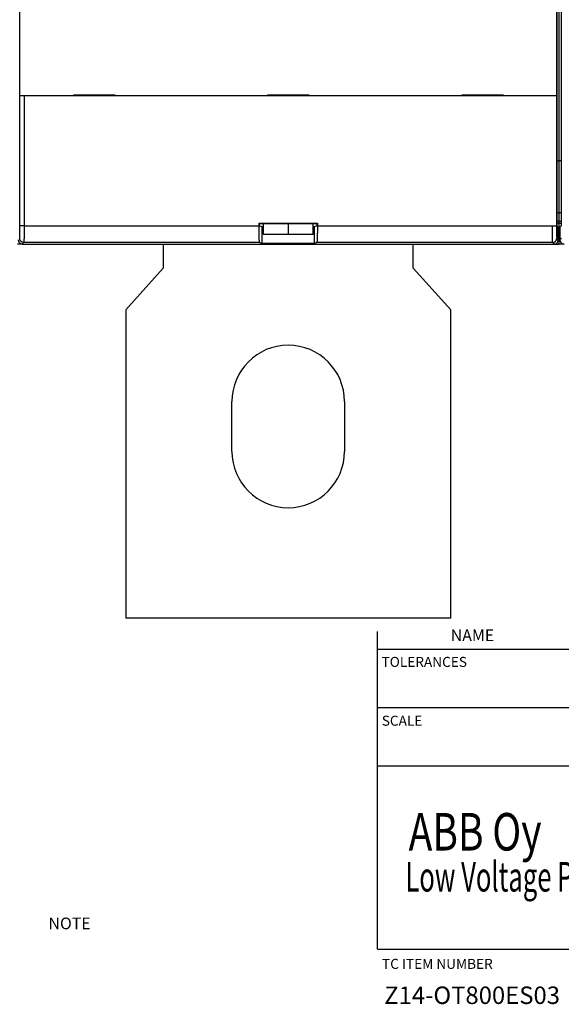
# Model space of a CAD drawing. Extents: x 203 to 841, y 0 to 517.
# Drawn here: x 619 to 684, y 1 to 120 of the extents above; entities that cross this region are included whole.
import ezdxf

# ---------------------------------------------------------------- set-up
doc = ezdxf.new("R2010")
doc.units = 0
doc.linetypes.add('HIDDENNEW0', pattern=[4.5, 1.5, -1.5, 1.5])
for name, color, linetype in [('1', 7, 'CONTINUOUS'), ('2D_GEOM', 1, 'CONTINUOUS'), ('2D_MITAT', 1, 'CONTINUOUS'), ('3', 7, 'CONTINUOUS'), ('MUOTOVIIVAT', 40, 'HIDDENNEW0'), ('TANGVIIVATNONDEF', 3, 'HIDDENNEW0')]:
    doc.layers.add(name, color=color, linetype=linetype)
doc.styles.get("Standard").update_dxf_attribs({"font": 'monotxt.shx'})

# ---------------------------------------------------------------- blocks, each defined once
blk = doc.blocks.new('TITL_GRA')
at = {"layer": '1', "color": 2, "linetype": 'CONTINUOUS'}
for p, q in [((21.500009, 51.142526), (21.500009, 53.272526)), ((21.500009, 15.142526), (21.500009, 51.142526)), ((21.500009, 51.142526), (200.50001, 51.142526)), ((21.500009, 37.142526), (200.50001, 37.142526)), ((21.500009, 15.142526), (200.50001, 15.142526))]:
    blk.add_line(p, q, dxfattribs=at)
at = {"layer": '2D_GEOM', "color": 2, "linetype": 'CONTINUOUS'}
blk.add_line((21.500009, 44.142526), (126.50001, 44.142526), dxfattribs=at)
at = {"layer": '1', "color": 2, "linetype": 'CONTINUOUS', "width": 0.635}
blk.add_text('Low Voltage Products', height=3.55, dxfattribs=at).set_placement((24.843451, 22.041012))
at = {"layer": '3', "color": 2, "linetype": 'CONTINUOUS', "width": 0.762}
blk.add_text('ABB Oy', height=4.5, dxfattribs=at).set_placement((25.229957, 26.968965))
blk = doc.blocks.new('TITL_TEXT')
at = {"layer": '2D_MITAT', "color": 2, "linetype": 'CONTINUOUS'}
for tag, p, height in [('NAME', (30.279021, 52.10194), 1.4), ('RAWMATERIAL', (104.35243, 51.960066), 1.4), ('WEIGHT', (164.31118, 51.969809), 1.4), ('TOLERANCES', (21.979557, 49.009199), 1.2), ('CONCERNING', (75.427577, 48.977242), 1.2), ('DESCRIPTION', (127.02504, 48.977526), 1.2), ('SCALE', (22.008212, 41.947167), 1.2), ('DEPARTMENT', (75.549331, 41.854656), 1.2), ('DISTRIBUTION', (152.23913, 35.494431), 1.2), ('PAPERSIZE', (175.74005, 35.642858), 1.2), ('DATE', (75.484735, 29.146017), 1.2), ('DRAWINGNO', (127.38227, 26.248866), 1.2), ('REV.', (192.01752, 26.242492), 1.2), ('WORK', (-135.66534, 17.533852), 1.4), ('TOOL', (-90.283768, 17.511327), 1.4), ('MACHINE', (-57.559495, 17.543489), 1.4), ('NOTE', (-17.979079, 17.518527), 1.4), ('WORKINGORDER', (-167.04262, 17.416293), 1.4), ('SUPERSEDEDBY', (126.98039, 13.098592), 1.2), ('TCITEMNUMBER', (22.04048, 12.763116), 1.2)]:
    blk.add_attdef(tag, p, '', height=height, dxfattribs=at)
blk = doc.blocks.new('TITL_ATTR')
at = {"layer": '2D_MITAT', "color": 2, "linetype": 'CONTINUOUS'}
for tag, p, height in [('TBL_BLN1', (30.605983, 54.415576), 3), ('TBL_BLN2', (101.84021, 54.440921), 3), ('TBL_WEIGHT', (161.87669, 54.367117), 3), ('TBL_TOLERANCE', (33.840624, 45.229983), 3), ('TBL_CONCERNING', (89.173514, 45.211038), 3), ('TBL_SCALE', (29.828401, 38.644805), 3), ('DRAT_DKTXT', (130.93742, 38.868199), 3), ('TBL_DEPARTMENT', (89.158658, 38.166563), 3), ('DRAW_DOKAR', (131.08574, 29.920835), 3), ('TBL_DISTRIBUTION', (153.97309, 29.872013), 3), ('DOCFORMAT', (177.1688, 29.867977), 3), ('TBL_DATE', (89.572198, 28.978942), 2), ('TBL_WORKINGORDER', (-168.5, 24), 3), ('TBL_WORK', (-146.25764, 23.983388), 3), ('TBL_TOOL', (-103.09388, 23.991044), 3), ('TBL_MACHINE', (-68.653877, 23.956549), 3), ('TBL_NOTE', (-33.88177, 24.114653), 3), ('DRAW_DOKNR', (130.31353, 16.986219), 3), ('SAP_DirVersion', (188.8278, 16.875239), 3), ('TBL_SUPERSEDES', (89.553267, 10.006901), 2), ('TBL_SUPERSEDESBY', (131.63441, 9.989403), 2), ('TCITEMID', (22.301927, 8.546631), 3)]:
    blk.add_attdef(tag, p, '', height=height, dxfattribs=at)

msp = doc.modelspace()

# ---------------------------------------------------------------- linework, layer by layer
at = {"layer": 'MUOTOVIIVAT', "color": 40, "linetype": 'CONTINUOUS'}
for p, q in [((683.54565, 95.841076), (683.54565, 136.53609)), ((684.02493, 136.53609), (684.02493, 95.841076)), ((683.78512, 102.71955), (683.78512, 124.71955)), ((619.08951, 110.51874), (619.08951, 122.61874)), ((683.48107, 122.61874), (683.48107, 110.51874)), ((619.59483, 110.51874), (619.0949, 110.51874)), ((619.0949, 110.51874), (619.0949, 110.51874)), ((683.4671, 110.51874), (619.59483, 110.51874)), ((625.51074, 110.56874), (625.51074, 110.51874)), ((630.51074, 110.56874), (625.51074, 110.56874)), ((630.51057, 110.51905), (630.51057, 110.51908)), ((630.51074, 110.51874), (630.51074, 110.56874)), ((653.81074, 110.56874), (648.81074, 110.56874)), ((648.81074, 110.56874), (648.81074, 110.51874)), ((653.81057, 110.51905), (653.81057, 110.51908)), ((653.81074, 110.51874), (653.81074, 110.56874)), ((677.11112, 110.56874), (672.11112, 110.56874)), ((672.11112, 110.56874), (672.11112, 110.51874)), ((677.11095, 110.51905), (677.11095, 110.51908)), ((677.11112, 110.51874), (677.11112, 110.56874)), ((683.48107, 110.51874), (683.4671, 110.51874)), ((683.4671, 110.51874), (683.4671, 94.902321)), ((683.54565, 102.71955), (683.78512, 102.71955)), ((684.02476, 102.71955), (683.78512, 102.71955)), ((683.78512, 96.453626), (683.78512, 102.71955)), ((683.54565, 96.453626), (683.78512, 96.453626)), ((683.78512, 95.454235), (683.78512, 96.453626)), ((684.02476, 96.453626), (683.78512, 96.453626)), ((647.78529, 94.902321), (647.78529, 95.236926)), ((647.78529, 95.236926), (654.78529, 95.236926)), ((647.78529, 95.236926), (647.83767, 95.184545)), ((647.83779, 94.910907), (647.8375, 94.911053)), ((647.83767, 94.910743), (647.83767, 95.184545)), ((647.83767, 95.184545), (654.73291, 95.184545)), ((648.12053, 94.769357), (647.83767, 94.910743)), ((648.1205, 94.769667), (648.12036, 94.769667)), ((648.28512, 94.769357), (648.12053, 94.769357)), ((648.12053, 94.769357), (648.12053, 92.769357)), ((648.28512, 95.184545), (648.28512, 93.915518)), ((648.28514, 94.769667), (648.28512, 94.769667)), ((651.28512, 95.184545), (651.28512, 93.915518)), ((654.28512, 93.915518), (654.28512, 95.184545)), ((654.45005, 94.769357), (654.28512, 94.769357)), ((654.73291, 94.910743), (654.45005, 94.769357)), ((654.45005, 92.769357), (654.45005, 94.769357)), ((654.73274, 95.184854), (654.73274, 95.18451)), ((654.73291, 95.184545), (654.78529, 95.236926)), ((654.73291, 95.184545), (654.73291, 94.910743)), ((654.78529, 95.236926), (654.78529, 94.902321)), ((682.97575, 94.902321), (683.4671, 94.902321)), ((683.4671, 94.902321), (683.4671, 94.902321)), ((683.78512, 95.454235), (683.547, 95.454235)), ((683.78512, 95.219047), (683.54943, 95.219047)), ((683.56287, 94.841291), (683.56263, 94.841537)), ((683.68005, 94.723974), (683.5628, 94.841228)), ((683.68529, 93.218662), (683.68529, 94.718738)), ((683.78512, 95.219047), (683.78512, 95.454235)), ((683.78512, 95.454235), (684.0234, 95.454235)), ((683.78512, 92.719422), (683.78512, 95.219047)), ((683.78512, 95.219047), (684.02097, 95.219047)), ((683.88529, 94.718738), (683.88529, 93.218662)), ((684.00778, 94.841228), (683.89053, 94.723974)), ((684.00761, 94.841537), (684.00755, 94.841477)), ((648.28512, 93.915518), (651.28512, 93.915518)), ((651.28512, 93.915518), (654.28512, 93.915518)), ((619.39048, 92.719415), (618.78512, 92.719422)), ((619.38521, 92.718738), (683.18537, 92.718738)), ((636.18512, 92.719174), (636.18512, 92.719047)), ((636.28512, 92.71922), (636.28512, 89.819034)), ((638.28512, 92.719196), (638.28512, 92.719047)), ((648.12053, 92.769357), (647.85391, 92.902625)), ((654.45005, 92.769357), (648.12053, 92.769357)), ((651.28512, 92.719547), (651.28512, 92.719547)), ((651.28512, 92.719547), (651.28512, 92.719547)), ((654.71667, 92.902625), (654.45005, 92.769357)), ((664.28512, 92.719047), (664.28512, 92.719262)), ((666.28512, 89.819034), (666.28512, 92.719547)), ((666.38512, 92.719547), (666.38512, 92.719047)), ((676.28512, 92.719254), (676.28525, 92.719384)), ((683.18011, 92.719547), (683.78512, 92.719547)), ((683.78512, 92.719547), (683.78512, 92.719547)), ((684.39042, 92.719415), (683.78512, 92.719422)), ((636.28512, 89.819034), (631.78512, 84.819034)), ((670.78512, 84.819034), (666.28512, 89.819034)), ((631.78512, 84.819034), (631.78512, 47.819034)), ((670.78512, 47.819034), (670.78512, 84.819034)), ((644.53512, 67.819034), (644.53512, 73.819034)), ((658.03512, 73.819034), (658.03512, 67.819034)), ((670.78512, 47.819034), (631.78512, 47.819034))]:
    msp.add_line(p, q, dxfattribs=at)
for points in [[(683.46691, 110.51908), (683.46691, 110.51907), (683.46691, 110.51905), (683.46691, 110.51903), (683.46691, 110.51902), (683.46691, 110.519), (683.46691, 110.51898), (683.46691, 110.51897), (683.46691, 110.51895), (683.46691, 110.51893), (683.46691, 110.51892), (683.46691, 110.5189), (683.46691, 110.51888), (683.46691, 110.51887), (683.46691, 110.51885), (683.46691, 110.51884), (683.46691, 110.51882), (683.46691, 110.51879), (683.46691, 110.51875)], [(648.12033, 94.769697), (648.12033, 94.769684), (648.12033, 94.769671), (648.12034, 94.769659), (648.12034, 94.769646), (648.12034, 94.769633), (648.12034, 94.769621), (648.12034, 94.769608), (648.12034, 94.769596), (648.12034, 94.769583), (648.12034, 94.76957), (648.12035, 94.769558), (648.12035, 94.769545), (648.12035, 94.769532), (648.12035, 94.76952), (648.12035, 94.769508), (648.12035, 94.769494), (648.12035, 94.769472), (648.12036, 94.769444)], [(651.28513, 92.719413), (651.28513, 92.719408), (651.28513, 92.719404), (651.28513, 92.7194), (651.28513, 92.719396), (651.28513, 92.719392), (651.28513, 92.719388), (651.28513, 92.719383), (651.28513, 92.719379), (651.28513, 92.719375), (651.28513, 92.719371), (651.28513, 92.719367), (651.28513, 92.719363), (651.28513, 92.719358), (651.28513, 92.719354), (651.28513, 92.719351), (651.28513, 92.719346), (651.28513, 92.719339), (651.28513, 92.719329)]]:
    msp.add_lwpolyline(points, dxfattribs=at)
for points in [[(683.56279, 94.841211), (683.56233, 94.842034, -0.091867783), (683.56187, 94.843537, -0.03269531), (683.56141, 94.845749, -0.015722321), (683.56096, 94.848637, -0.0093160382), (683.5605, 94.852225, -0.0060645071), (683.56005, 94.856482, -0.004317493), (683.5596, 94.861432, -0.0031967107), (683.55915, 94.867044, -0.0024881313), (683.55871, 94.873341, -0.0019771002), (683.55826, 94.880293, -0.0016234803), (683.55782, 94.887923, -0.0013490369), (683.55739, 94.896201, -0.0011477847), (683.55696, 94.905149, -0.0009840948), (683.55653, 94.914739, -0.0008594291), (683.55611, 94.924993, -0.0007532959), (683.55569, 94.935879, -0.000669655), (683.55527, 94.94742, -0.0005990287), (683.55486, 94.959593, -0.0005433268), (683.55446, 94.972421, -0.0004879307), (683.55406, 94.985831, -0.0004412818), (683.55367, 94.999794, -0.0004034033), (683.55329, 95.014266, -0.0003713559), (683.55291, 95.029252, -0.0003433916), (683.55254, 95.044724, -0.000319657), (683.55219, 95.060689, -0.00029808), (683.55184, 95.077119, -0.0002793406), (683.5515, 95.09402, -0.000262283), (683.55116, 95.111365, -0.0002473952), (683.55084, 95.12916, -0.0002337299), (683.55052, 95.147377, -0.0002217361), (683.55022, 95.166022, -0.0002106612), (683.54992, 95.185068, -0.0002009029), (683.54963, 95.204521, -0.0001918411), (683.54936, 95.224354, -0.0001838386), (683.54909, 95.244571, -0.0001763712), (683.54883, 95.265148, -0.0001697732), (683.54858, 95.286087, -0.0001635828), (683.54834, 95.307363, -0.0001581139), (683.54811, 95.328981, -0.0001529782), (683.54789, 95.350916, -0.0001484718), (683.54767, 95.37317, -0.0001441603), (683.54747, 95.395719, -0.0001403413), (683.54728, 95.418565, -0.0001368836), (683.5471, 95.441687, -0.0001340321), (683.54693, 95.465087, -0.0001307489), (683.54677, 95.488734, -0.00012744), (683.54662, 95.512624, -0.0001261498), (683.54648, 95.536774, -0.0001266469), (683.54636, 95.561195, -0.0001210169), (683.54624, 95.585722, -0.000111419), (683.54613, 95.610302, -0.000121701), (683.54604, 95.635491, -0.0001437913), (683.54595, 95.661481, -0.000107384), (683.54588, 95.685996, -0.0000354338), (683.54582, 95.708252, -0.0001511162), (683.54577, 95.737151, -0.0002576079), (683.54573, 95.782045, -0.0001239877), (683.54569, 95.841068, -0.0000649799)], [(684.02492, 95.841068), (684.02492, 95.814589, -0.0001154136), (684.0249, 95.788177, -0.0001162724), (684.02487, 95.761835, -0.0001166588), (684.02483, 95.735572, -0.0001166968), (684.02477, 95.709411, -0.0001171594), (684.02471, 95.683359, -0.000117809), (684.02463, 95.657435, -0.0001186974), (684.02454, 95.631645, -0.0001196861), (684.02444, 95.60601, -0.0001209672), (684.02433, 95.580536, -0.0001223884), (684.0242, 95.555243, -0.000124097), (684.02407, 95.530137, -0.0001259549), (684.02392, 95.50524, -0.0001281739), (684.02376, 95.480555, -0.0001306147), (684.02359, 95.456106, -0.0001332768), (684.0234, 95.431897, -0.0001360613), (684.02321, 95.407954, -0.000139687), (684.023, 95.384268, -0.0001438876), (684.02279, 95.360864, -0.0001468464), (684.02256, 95.337802, -0.0001493406), (684.02232, 95.315175, -0.0001536594), (684.02208, 95.292988, -0.0001579664), (684.02182, 95.271269, -0.0001634083), (684.02156, 95.250004, -0.0001690261), (684.02129, 95.229219, -0.0001755874), (684.021, 95.208898, -0.0001822303), (684.02072, 95.189067, -0.0001900584), (684.02042, 95.169713, -0.0001980954), (684.02011, 95.150861, -0.0002075308), (684.0198, 95.132496, -0.000217314), (684.01948, 95.114645, -0.0002287994), (684.01916, 95.097292, -0.0002408292), (684.01882, 95.080464, -0.0002549706), (684.01848, 95.064146, -0.0002699387), (684.01813, 95.048364, -0.0002875902), (684.01778, 95.033104, -0.000306485), (684.01742, 95.018391, -0.0003288656), (684.01705, 95.00421, -0.0003530981), (684.01668, 94.990589, -0.0003820503), (684.0163, 94.977512, -0.0004138722), (684.01592, 94.965005, -0.0004520522), (684.01553, 94.953053, -0.0004944162), (684.01513, 94.941683, -0.000546758), (684.01473, 94.930879, -0.000606905), (684.01433, 94.920669, -0.0006786072), (684.01392, 94.911036, -0.000758273), (684.01351, 94.90201, -0.0008719396), (684.01309, 94.89357, -0.0010222651), (684.01267, 94.885745, -0.0011614761), (684.01224, 94.878524, -0.0012654674), (684.01182, 94.871939, -0.0016674301), (684.01138, 94.865946, -0.002492873), (684.01093, 94.860567, -0.0024574548), (684.0105, 94.85588, -0.0009507701), (684.01012, 94.85195, -0.0047353617), (684.00962, 94.848372, -0.016035975), (684.00884, 94.844775, -0.018011734), (684.00781, 94.841211, -0.016164321)], [(647.85389, 92.902661), (647.85202, 92.904288, -0.10298215), (647.85016, 92.907228, -0.052371402), (647.84832, 92.911537, -0.028693196), (647.84649, 92.91715, -0.017914633), (647.84468, 92.924113, -0.011990392), (647.84288, 92.932363, -0.0086634343), (647.8411, 92.941946, -0.0064736474), (647.83933, 92.952801, -0.0050622003), (647.83758, 92.964972, -0.0040345943), (647.83584, 92.978399, -0.003315867), (647.83413, 92.993125, -0.002756456), (647.83243, 93.009092, -0.0023429376), (647.83074, 93.026342, -0.0020060486), (647.82908, 93.044815, -0.0017471679), (647.82743, 93.064555, -0.001529049), (647.82581, 93.085503, -0.0013565502), (647.8242, 93.107701, -0.0012074407), (647.82261, 93.13109, -0.001086922), (647.82105, 93.155713, -0.0009805482), (647.8195, 93.181513, -0.000893066), (647.81798, 93.208528, -0.000814669), (647.81648, 93.236704, -0.0007494041), (647.815, 93.266077, -0.0006877298), (647.81355, 93.29657, -0.0006341428), (647.81211, 93.328195, -0.0005866507), (647.81071, 93.360873, -0.0005467813), (647.80933, 93.394611, -0.0005111929), (647.80798, 93.429334, -0.0004812349), (647.80667, 93.465046, -0.0004541712), (647.80538, 93.501673, -0.0004313304), (647.80412, 93.539219, -0.0004105101), (647.8029, 93.577612, -0.000392989), (647.80171, 93.616852, -0.0003768786), (647.80055, 93.656871, -0.000363422), (647.79944, 93.697666, -0.000350972), (647.79836, 93.739171, -0.000340757), (647.79732, 93.78138, -0.0003311602), (647.79632, 93.824233, -0.0003233644), (647.79536, 93.867723, -0.0003149558), (647.79444, 93.911811, -0.0003065757), (647.79357, 93.95651, -0.0002983661), (647.79273, 94.001781, -0.0002910083), (647.79194, 94.047634, -0.0002841803), (647.7912, 94.094039, -0.0002784387), (647.79049, 94.141007, -0.0002716246), (647.78983, 94.188485, -0.0002646267), (647.78921, 94.236473, -0.000261675), (647.78864, 94.285015, -0.0002622766), (647.78811, 94.334144, -0.000250099), (647.78763, 94.38353, -0.0002297557), (647.78719, 94.433076, -0.0002501373), (647.78679, 94.483926, -0.0002941456), (647.78644, 94.536488, -0.000218884), (647.78614, 94.586102, -0.0000726596), (647.78589, 94.631179, -0.0003059166), (647.78567, 94.689956, -0.000515695), (647.78547, 94.781603, -0.0002462341), (647.78529, 94.902293, -0.0001287234)], [(654.44988, 94.769357), (654.44988, 94.769374), (654.44988, 94.769391), (654.44987, 94.769408), (654.44987, 94.769425), (654.44987, 94.769442), (654.44987, 94.769459), (654.44987, 94.769476), (654.44986, 94.769493), (654.44986, 94.76951), (654.44986, 94.769527), (654.44986, 94.769544), (654.44986, 94.769561), (654.44986, 94.769579), (654.44985, 94.769595), (654.44985, 94.76961, 0.0000000007), (654.44985, 94.769629), (654.44985, 94.769658), (654.44984, 94.769697)], [(654.7853, 94.902293), (654.78527, 94.848661, -0.0002186786), (654.7852, 94.795388, -0.0002222099), (654.78508, 94.742487, -0.0002248188), (654.78492, 94.689956, -0.0002263058), (654.7847, 94.63783, -0.000228609), (654.78445, 94.586102, -0.0002311066), (654.78414, 94.534802, -0.0002340358), (654.78379, 94.483926, -0.0002368754), (654.7834, 94.433503, -0.000240272), (654.78296, 94.38353, -0.0002436713), (654.78247, 94.334036, -0.00024764), (654.78194, 94.285015, -0.0002516224), (654.78137, 94.236501, -0.0002562222), (654.78075, 94.188485, -0.0002608708), (654.78009, 94.141, -0.0002661866), (654.77938, 94.094039, -0.000271587), (654.77864, 94.047636, -0.000277721), (654.77785, 94.001781, -0.000283988), (654.77701, 93.95651, -0.0002910537), (654.77614, 93.911811, -0.0002982956), (654.77522, 93.867723, -0.0003064729), (654.77426, 93.824233, -0.0003149328), (654.77326, 93.78138, -0.0003233767), (654.77222, 93.739171, -0.0003311612), (654.77114, 93.697666, -0.0003407532), (654.77003, 93.656871, -0.0003509716), (654.76887, 93.616852, -0.0003634231), (654.76768, 93.577612, -0.0003768787), (654.76646, 93.539219, -0.0003929886), (654.7652, 93.501673, -0.00041051), (654.76392, 93.465046, -0.0004313306), (654.7626, 93.429334, -0.0004541717), (654.76125, 93.394611, -0.0004812348), (654.75987, 93.360873, -0.000511191), (654.75847, 93.328195, -0.0005467818), (654.75704, 93.29657, -0.0005866587), (654.75558, 93.266077, -0.0006341411), (654.7541, 93.236704, -0.0006876961), (654.7526, 93.208528, -0.0007493802), (654.75108, 93.181513, -0.0008147069), (654.74953, 93.155713, -0.0008928827), (654.74797, 93.13109, -0.0009797477), (654.74638, 93.107701, -0.0010867038), (654.74477, 93.085503, -0.0012094392), (654.74315, 93.064555, -0.0013555441), (654.7415, 93.044815, -0.0015177116), (654.73984, 93.026343, -0.0017481972), (654.73816, 93.009092, -0.0020519762), (654.73645, 92.993121, -0.002333421), (654.73474, 92.978399, -0.0025433516), (654.73302, 92.96499, -0.0033486694), (654.73125, 92.952801, -0.0049934527), (654.72943, 92.941874, -0.0049091509), (654.7277, 92.932363, -0.0019102193), (654.72614, 92.924396, -0.009390789), (654.72409, 92.91715, -0.030869324), (654.7209, 92.90987, -0.032284383), (654.71671, 92.902661, -0.026711845)]]:
    msp.add_lwpolyline(points, format="xyb", dxfattribs=at)
for centre, radius, start, end in [((619.38539, 93.218837), 0.500099, 180.02005, 269.97995), ((683.18519, 93.218837), 0.500099, 270.02005, 359.97995), ((684.38539, 93.218837), 0.500099, 180.02005, 269.97995), ((651.28512, 73.819034), 6.75, 0, 180), ((651.28512, 67.819034), 6.75, 180, 360)]:
    msp.add_arc(centre, radius, start, end, dxfattribs=at)
at = {"layer": 'TANGVIIVATNONDEF', "color": 3, "linetype": 'CONTINUOUS'}
for p, q in [((619.0949, 94.902321), (619.0949, 110.51874)), ((619.59483, 110.51874), (619.59483, 94.902321)), ((619.59483, 94.902321), (619.0949, 94.902321)), ((619.59483, 94.902321), (647.78529, 94.902321)), ((654.78529, 94.902321), (682.97575, 94.902321)), ((683.5014, 93.402549), (683.68005, 93.223898)), ((683.89053, 93.223898), (684.06918, 93.402549)), ((619.5691, 92.902625), (619.39045, 92.723974)), ((647.85391, 92.902625), (619.5691, 92.902625)), ((683.00148, 92.902625), (654.71667, 92.902625)), ((683.18013, 92.723974), (683.00148, 92.902625))]:
    msp.add_line(p, q, dxfattribs=at)
msp.add_lwpolyline([(619.59468, 110.51908), (619.59468, 110.51907), (619.59468, 110.51905), (619.59468, 110.51903), (619.59468, 110.51902), (619.59468, 110.519), (619.59468, 110.51898), (619.59468, 110.51897), (619.59468, 110.51895), (619.59468, 110.51893), (619.59468, 110.51892), (619.59468, 110.5189), (619.59468, 110.51888), (619.59468, 110.51887), (619.59468, 110.51885), (619.59468, 110.51884), (619.59468, 110.51882), (619.59468, 110.51879), (619.59468, 110.51875)], dxfattribs=at)
for points in [[(619.06922, 93.40259), (619.06979, 93.403546, 0.086847633), (619.07036, 93.405228, 0.033888561), (619.07094, 93.407667, 0.016953518), (619.07151, 93.41083, 0.010248879), (619.07209, 93.414741, 0.0067547491), (619.07266, 93.419367, 0.0048471921), (619.07323, 93.424736, 0.0036101896), (619.0738, 93.430813, 0.002822701), (619.07437, 93.437626, 0.0022510078), (619.07493, 93.445141, 0.0018538772), (619.07549, 93.453384, 0.001544472), (619.07605, 93.462323, 0.0013172518), (619.07661, 93.471983, 0.0011313146), (619.07716, 93.482332, 0.0009893373), (619.07771, 93.493394, 0.0008692863), (619.07825, 93.50514, 0.0007753781), (619.07879, 93.517592, 0.0006925583), (619.07932, 93.53072, 0.000625405), (619.07985, 93.544544, 0.0005636666), (619.08037, 93.55903, 0.0005110429), (619.08089, 93.574192, 0.0004648901), (619.0814, 93.589997, 0.0004268273), (619.08191, 93.606461, 0.0003925964), (619.08241, 93.623548, 0.000363809), (619.0829, 93.641274, 0.0003376499), (619.08338, 93.659606, 0.0003155056), (619.08386, 93.678558, 0.0002951292), (619.08433, 93.698097, 0.000277753), (619.08479, 93.718238, 0.0002616098), (619.08525, 93.738946, 0.0002477942), (619.08569, 93.760237, 0.0002347971), (619.08613, 93.782078, 0.0002236073), (619.08656, 93.804482, 0.000213113), (619.08698, 93.827418, 0.000204205), (619.0874, 93.850898, 0.0001952147), (619.0878, 93.87489, 0.0001869823), (619.08819, 93.899403, 0.0001787962), (619.08857, 93.924402, 0.000171191), (619.08895, 93.949894, 0.0001641844), (619.08931, 93.975845, 0.0001580901), (619.08967, 94.002261, 0.0001523466), (619.09001, 94.029109, 0.0001472806), (619.09034, 94.056395, 0.0001425076), (619.09066, 94.084086, 0.0001383318), (619.09098, 94.112185, 0.0001343731), (619.09128, 94.140664, 0.000130927), (619.09157, 94.169524, 0.0001276477), (619.09184, 94.198735, 0.0001248234), (619.09211, 94.2283, 0.000122117), (619.09237, 94.25819, 0.0001198087), (619.09261, 94.288405, 0.0001176142), (619.09284, 94.318918, 0.0001158243), (619.09306, 94.349727, 0.0001137598), (619.09327, 94.380808, 0.0001116186), (619.09347, 94.412157, 0.0001090677), (619.09365, 94.443737, 0.0001062459), (619.09382, 94.475534, 0.0001051911), (619.09398, 94.507572, 0.0001055262), (619.09413, 94.539858, 0.0001010349), (619.09426, 94.572184, 0.0000931913), (619.09438, 94.604476, 0.0001015652), (619.09449, 94.637441, 0.0001196391), (619.09459, 94.67132, 0.0000900314), (619.09467, 94.703211, 0.000030817), (619.09474, 94.732111, 0.0001257883), (619.09481, 94.769364, 0.0002149998), (619.09486, 94.826882, 0.0001046357), (619.09492, 94.902293, 0.0000552768)], [(619.59485, 94.902293), (619.59484, 94.857924, -0.000070771), (619.59481, 94.813591, -0.0000709523), (619.59478, 94.769292, -0.000071019), (619.59473, 94.725049, -0.0000710909), (619.59467, 94.680894, -0.000071328), (619.5946, 94.636844, -0.0000716629), (619.59451, 94.592923, -0.0000721152), (619.59442, 94.549149, -0.00007267), (619.59431, 94.505549, -0.0000733521), (619.59419, 94.462139, -0.0000741411), (619.59405, 94.418948, -0.0000750652), (619.5939, 94.37599, -0.0000761131), (619.59375, 94.333295, -0.000077297), (619.59357, 94.290875, -0.0000786089), (619.59339, 94.248764, -0.0000801034), (619.59319, 94.20697, -0.0000817852), (619.59299, 94.16553, -0.0000835256), (619.59277, 94.12445, -0.0000853007), (619.59253, 94.083766, -0.0000869198), (619.59229, 94.043479, -0.0000882172), (619.59204, 94.003626, -0.000089845), (619.59177, 93.964207, -0.0000915899), (619.59149, 93.925258, -0.0000936254), (619.5912, 93.886779, -0.0000957403), (619.5909, 93.848807, -0.0000981989), (619.59059, 93.811341, -0.0001007852), (619.59027, 93.774419, -0.0001037552), (619.58993, 93.738039, -0.0001068877), (619.58959, 93.702241, -0.0001104682), (619.58924, 93.66702, -0.0001142689), (619.58887, 93.632418, -0.0001185779), (619.5885, 93.598429, -0.00012315), (619.58811, 93.565097, -0.0001284064), (619.58772, 93.532413, -0.0001341122), (619.58732, 93.500424, -0.000140254), (619.58691, 93.469117, -0.0001464307), (619.58649, 93.438536, -0.0001531762), (619.58606, 93.408664, -0.0001598604), (619.58562, 93.379543, -0.0001677351), (619.58517, 93.351155, -0.0001761317), (619.58472, 93.323543, -0.000185885), (619.58425, 93.296689, -0.0001962529), (619.58378, 93.270637, -0.0002083676), (619.58331, 93.245368, -0.0002214073), (619.58282, 93.220925, -0.0002367019), (619.58233, 93.19729, -0.0002533271), (619.58183, 93.174507, -0.0002729574), (619.58133, 93.152556, -0.0002945492), (619.58081, 93.131483, -0.0003202708), (619.5803, 93.111266, -0.0003489267), (619.57977, 93.091952, -0.000383485), (619.57925, 93.07352, -0.0004226687), (619.57871, 93.056016, -0.0004697169), (619.57817, 93.039413, -0.0005222769), (619.57763, 93.023752, -0.0005846978), (619.57708, 93.009002, -0.0006530454), (619.57653, 92.995204, -0.0007508076), (619.57597, 92.982323, -0.0008794304), (619.57541, 92.970401, -0.0009995622), (619.57485, 92.959413, -0.0010893916), (619.57429, 92.949407, -0.0014319298), (619.57371, 92.940308, -0.0021316982), (619.57312, 92.932148, -0.0021048016), (619.57256, 92.925044, -0.0008333828), (619.57205, 92.919092, -0.0040340269), (619.5714, 92.913657, -0.013510399), (619.57039, 92.908152, -0.015050568), (619.56906, 92.902661, -0.013481405)], [(683.00145, 92.902661), (683.00087, 92.903939, -0.073889941), (683.0003, 92.906184, -0.026633715), (682.99972, 92.909439, -0.013017725), (682.99915, 92.913657, -0.0077998554), (682.99857, 92.918874, -0.005117117), (682.998, 92.925044, -0.0036628586), (682.99743, 92.932203, -0.002723651), (682.99686, 92.940308, -0.0021272577), (682.99629, 92.949392, -0.0016950602), (682.99573, 92.959413, -0.0013951768), (682.99517, 92.970404, -0.0011617597), (682.99461, 92.982323, -0.0009904368), (682.99405, 92.995203, -0.0008503298), (682.9935, 93.009002, -0.0007433738), (682.99295, 93.023752, -0.0006529754), (682.99241, 93.039413, -0.000582261), (682.99187, 93.056016, -0.000519937), (682.99133, 93.07352, -0.0004694116), (682.99081, 93.091952, -0.0004230122), (682.99028, 93.111266, -0.0003835003), (682.98977, 93.131483, -0.0003488469), (682.98925, 93.152556, -0.0003202671), (682.98875, 93.174507, -0.000294568), (682.98825, 93.19729, -0.0002729583), (682.98776, 93.220925, -0.0002533228), (682.98727, 93.245368, -0.0002367017), (682.9868, 93.270637, -0.0002214084), (682.98633, 93.296689, -0.0002083676), (682.98586, 93.323543, -0.0001962526), (682.98541, 93.351155, -0.000185885), (682.98496, 93.379543, -0.0001761318), (682.98452, 93.408664, -0.0001677351), (682.98409, 93.438536, -0.0001598604), (682.98367, 93.469117, -0.0001531762), (682.98326, 93.500424, -0.0001464307), (682.98286, 93.532413, -0.000140254), (682.98247, 93.565097, -0.0001341122), (682.98208, 93.598429, -0.0001284064), (682.98171, 93.632418, -0.00012315), (682.98135, 93.66702, -0.0001185779), (682.98099, 93.702241, -0.0001142689), (682.98065, 93.738039, -0.0001104683), (682.98032, 93.774419, -0.0001068876), (682.97999, 93.811341, -0.000103755), (682.97968, 93.848807, -0.0001007853), (682.97938, 93.886779, -0.0000982), (682.97909, 93.925258, -0.00009574), (682.97881, 93.964207, -0.000093621), (682.97855, 94.003626, -0.0000915911), (682.97829, 94.043479, -0.0000898604), (682.97805, 94.083766, -0.000088213), (682.97781, 94.12445, -0.0000868664), (682.97759, 94.165529, -0.0000853308), (682.97739, 94.20697, -0.000083757), (682.97719, 94.24877, -0.0000818752), (682.97701, 94.290875, -0.0000797978), (682.97684, 94.333272, -0.0000790446), (682.97668, 94.37599, -0.0000793418), (682.97653, 94.419038, -0.0000759941), (682.9764, 94.462139, -0.0000701191), (682.97627, 94.505195, -0.000076474), (682.97617, 94.549149, -0.0000901613), (682.97607, 94.594321, -0.0000678503), (682.97598, 94.636844, -0.000023161), (682.97591, 94.675377, -0.0000949194), (682.97585, 94.725049, -0.0001623994), (682.9758, 94.801742, -0.0000790453), (682.97575, 94.902293, -0.000041749)], [(683.47568, 94.902293), (683.47568, 94.869017, 0.0000963873), (683.4757, 94.835769, 0.0000966953), (683.47573, 94.802545, 0.0000967252), (683.47578, 94.769364, 0.000096624), (683.47584, 94.736248, 0.0000967986), (683.47591, 94.703211, 0.0000971192), (683.47599, 94.670271, 0.0000976057), (683.47609, 94.637441, 0.000098205), (683.4762, 94.604741, 0.0000989939), (683.47632, 94.572184, 0.0000999107), (683.47645, 94.539791, 0.0001010234), (683.4766, 94.507572, 0.0001022831), (683.47676, 94.475551, 0.0001037413), (683.47693, 94.443737, 0.0001053531), (683.47711, 94.412153, 0.0001072193), (683.47731, 94.380808, 0.0001093106), (683.47752, 94.349728, 0.0001115129), (683.47774, 94.318918, 0.000113764), (683.47797, 94.288404, 0.000115876), (683.47821, 94.25819, 0.0001176189), (683.47847, 94.2283, 0.0001197931), (683.47874, 94.198735, 0.0001221158), (683.47901, 94.169524, 0.000124828), (683.4793, 94.140664, 0.000127648), (683.47961, 94.112185, 0.0001309257), (683.47992, 94.084086, 0.000134373), (683.48024, 94.056395, 0.0001383321), (683.48057, 94.029109, 0.0001425076), (683.48092, 94.002261, 0.0001472804), (683.48127, 93.975845, 0.0001523466), (683.48163, 93.949894, 0.0001580902), (683.48201, 93.924402, 0.0001641844), (683.48239, 93.899403, 0.000171191), (683.48278, 93.87489, 0.0001787962), (683.48319, 93.850898, 0.0001869823), (683.4836, 93.827418, 0.0001952147), (683.48402, 93.804482, 0.000204205), (683.48445, 93.782078, 0.000213113), (683.48489, 93.760237, 0.0002236073), (683.48533, 93.738946, 0.000234797), (683.48579, 93.718238, 0.0002477942), (683.48625, 93.698097, 0.00026161), (683.48672, 93.678558, 0.000277753), (683.4872, 93.659606, 0.0002951282), (683.48768, 93.641274, 0.0003155058), (683.48818, 93.623548, 0.000337654), (683.48867, 93.606461, 0.000363808), (683.48918, 93.589997, 0.0003925783), (683.48969, 93.574192, 0.0004268309), (683.49021, 93.55903, 0.0004649669), (683.49073, 93.544544, 0.000511028), (683.49126, 93.53072, 0.0005633374), (683.49179, 93.517592, 0.000625515), (683.49233, 93.50514, 0.0006941517), (683.49287, 93.493394, 0.0007756509), (683.49342, 93.482332, 0.0008643539), (683.49397, 93.471984, 0.0009916942), (683.49453, 93.462323, 0.001158974), (683.49509, 93.453382, 0.0013152773), (683.49565, 93.445141, 0.0014315546), (683.49621, 93.437637, 0.0018773337), (683.49678, 93.430813, 0.002787116), (683.49737, 93.424694, 0.0027493743), (683.49793, 93.419367, 0.0010936791), (683.49843, 93.414904, 0.0052516948), (683.49907, 93.41083, 0.017478569), (683.50007, 93.406704, 0.019230703), (683.50138, 93.40259, 0.016969505)], [(619.56906, 92.902661), (619.54524, 92.903221, -0.012802873), (619.52111, 92.904978, -0.012155892), (619.49664, 92.907974, -0.01197377), (619.47192, 92.912214, -0.01247996), (619.44708, 92.917815, -0.012718583), (619.42222, 92.924755, -0.012873878), (619.39742, 92.933113, -0.012975059), (619.37282, 92.942846, -0.013181855), (619.34852, 92.954018, -0.013291234), (619.32464, 92.966561, -0.013435384), (619.30131, 92.980511, -0.013507237), (619.27863, 92.995775, -0.013604759), (619.25673, 93.012362, -0.013658486), (619.2357, 93.030157, -0.013727938), (619.21567, 93.049141, -0.013717963), (619.19669, 93.069172, -0.013654046), (619.1789, 93.090198, -0.013727273), (619.16231, 93.112111, -0.013891976), (619.14705, 93.134848, -0.013538193), (619.1331, 93.158132, -0.012721061), (619.12057, 93.181826, -0.013680606), (619.10939, 93.206316, -0.01571916), (619.09962, 93.23168, -0.01237082), (619.0913, 93.255721, -0.005389394), (619.08452, 93.277619, -0.016179175), (619.07877, 93.305437, -0.027056773), (619.07365, 93.347656, -0.013862991), (619.06922, 93.40259, -0.0076216324)], [(683.00145, 92.902661), (683.02527, 92.903221, 0.012801001), (683.0494, 92.904978, 0.012154106), (683.07388, 92.907974, 0.011972018), (683.0986, 92.912214, 0.01247816), (683.12344, 92.917815, 0.012716796), (683.14831, 92.924755, 0.012872133), (683.17311, 92.933113, 0.012973388), (683.19772, 92.942846, 0.013180263), (683.22202, 92.954018, 0.013289759), (683.2459, 92.966561, 0.013434037), (683.26924, 92.980511, 0.013506051), (683.29192, 92.995775, 0.013603742), (683.31382, 93.012362, 0.013657664), (683.33486, 93.030157, 0.013727316), (683.3549, 93.049141, 0.01371756), (683.37388, 93.069172, 0.013653859), (683.39167, 93.090198, 0.013727312), (683.40826, 93.112111, 0.013892236), (683.42353, 93.134848, 0.013538668), (683.43747, 93.158132, 0.012721692), (683.45001, 93.181826, 0.013681481), (683.46119, 93.206316, 0.0157204), (683.47096, 93.23168, 0.012371975), (683.47928, 93.255721, 0.0053899384), (683.48607, 93.277619, 0.016180917), (683.49182, 93.305437, 0.027060142), (683.49694, 93.347656, 0.013864875), (683.50138, 93.40259, 0.0076226996)]]:
    msp.add_lwpolyline(points, format="xyb", dxfattribs=at)

# ---------------------------------------------------------------- block references
at = {"layer": '3'}
ref = msp.add_blockref('TITL_TEXT', (640.5, -7.05), dxfattribs=at)
ref.add_attrib('TC ITEM ID', 'TC ITEM NUMBER', (662.54048, 5.713116), dxfattribs={"color": 2, "linetype": 'CONTINUOUS', "height": 1.2})
ref.add_attrib('TBL_BLN1', 'NAME', (670.77902, 45.05194), dxfattribs={"color": 2, "linetype": 'CONTINUOUS', "height": 1.4})
ref.add_attrib('TBL_TOLERANCE', 'TOLERANCES', (662.47956, 41.959199), dxfattribs={"color": 2, "linetype": 'CONTINUOUS', "height": 1.2})
ref.add_attrib('TBL_SCALE', 'SCALE', (662.50821, 34.897167), dxfattribs={"color": 2, "linetype": 'CONTINUOUS', "height": 1.2})
ref.add_attrib('TBL_NOTE', 'NOTE', (622.52092, 10.468527), dxfattribs={"color": 2, "linetype": 'CONTINUOUS', "height": 1.4})
msp.add_blockref('TITL_GRA', (640.5, -7.05), dxfattribs=at)
ref = msp.add_blockref('TITL_ATTR', (640.5, -7.05), dxfattribs=at)
ref.add_attrib('TC ITEM ID', 'Z14-OT800ES03', (662.80193, 1.496631), dxfattribs={"color": 2, "linetype": 'CONTINUOUS', "height": 2.1})

doc.saveas('drawing.dxf')
